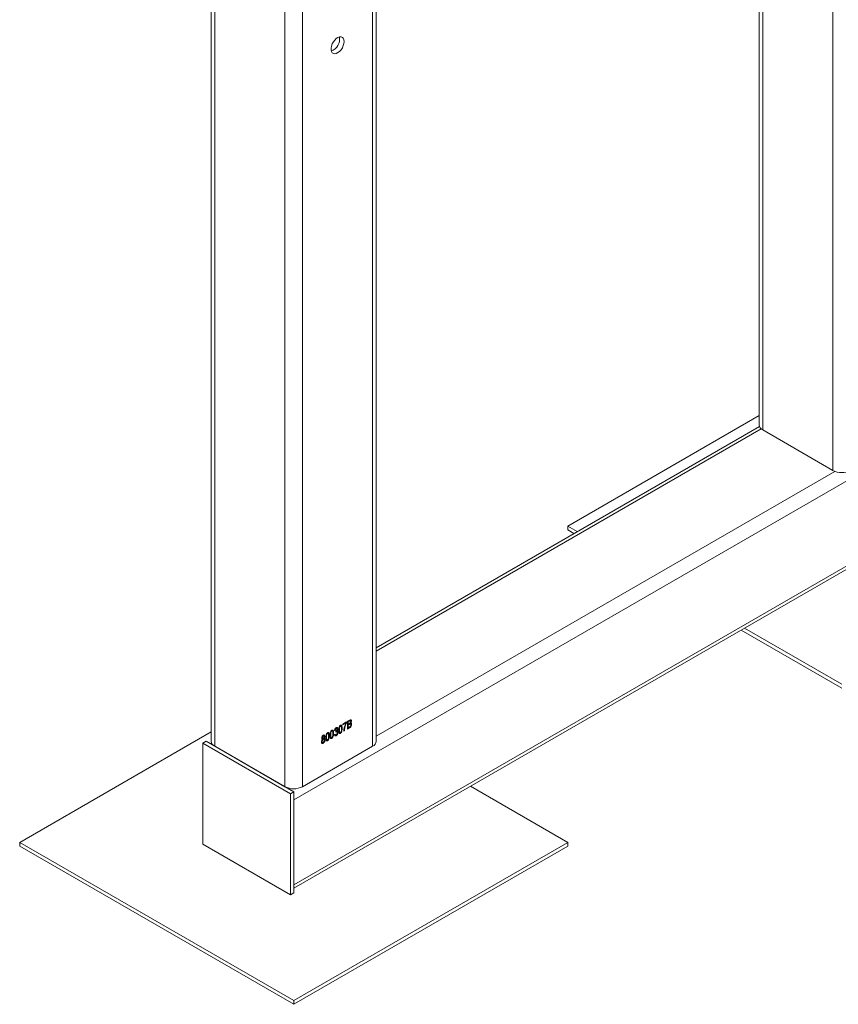
# Model space of a CAD drawing. Units: millimetres. Extents: x 0 to 42, y 0 to 29.8.
# Drawn here: x 36.8 to 38.6, y 18 to 20.1 of the extents above; entities that cross this region are included whole.
import ezdxf

# ---------------------------------------------------------------- set-up
doc = ezdxf.new("R2010")
doc.units = ezdxf.units.MM

msp = doc.modelspace()

# ---------------------------------------------------------------- linework, layer by layer
at = {"color": 7, "linetype": 'Continuous', "lineweight": 0}
for p, q in [((38.57691, 24.76209), (38.57691, 19.12796)), ((37.23974, 24.17334), (37.23974, 18.54559)), ((37.24755, 24.16884), (37.24755, 18.5347)), ((37.59477, 18.54559), (37.59477, 24.17334)), ((37.3984, 24.08175), (37.3984, 18.44762)), ((37.43611, 24.08175), (37.43611, 18.44762)), ((38.41825, 20.61003), (38.41825, 19.22593)), ((37.41726, 18.41932), (39.96284, 19.88885)), ((37.41726, 18.23641), (39.96284, 19.70594)), ((37.41726, 18.22919), (39.95842, 19.69618)), ((38.41825, 19.24588), (38.00651, 19.00819)), ((38.41893, 19.22249), (37.59477, 18.74672)), ((38.42606, 19.21504), (38.57691, 19.12796)), ((38.00651, 19.00819), (38.0271, 18.9963)), ((38.00651, 19.00002), (38.00651, 19.00819)), ((38.00651, 19.00002), (38.02003, 18.99222)), ((38.38658, 18.78877), (38.59577, 18.66802)), ((38.37951, 18.78469), (38.59577, 18.65985)), ((37.52316, 18.58248), (37.5309, 18.58694)), ((37.52939, 18.58411), (37.52316, 18.58052)), ((37.52316, 18.58052), (37.52316, 18.58248)), ((37.5309, 18.58694), (37.5309, 18.58534)), ((37.53298, 18.58836), (37.53748, 18.59096)), ((37.53298, 18.57158), (37.53298, 18.58836)), ((37.53696, 18.5887), (37.53449, 18.58727)), ((37.53449, 18.58727), (37.53449, 18.58226)), ((37.53449, 18.58226), (37.53715, 18.5838)), ((37.53727, 18.58191), (37.53449, 18.5803)), ((37.53449, 18.5803), (37.53449, 18.57442)), ((37.23974, 18.56554), (36.828, 18.32785)), ((37.50467, 18.55982), (37.50618, 18.56091)), ((37.50637, 18.56886), (37.50486, 18.56821)), ((37.5075, 18.56493), (37.50769, 18.56701)), ((37.50769, 18.56701), (37.50792, 18.56712)), ((37.52637, 18.56777), (37.52486, 18.5669)), ((37.53745, 18.57417), (37.53298, 18.57158)), ((37.53449, 18.57442), (37.53748, 18.57614)), ((37.22162, 18.54151), (37.2287, 18.54559)), ((37.22162, 18.32376), (37.22162, 18.54151)), ((37.22162, 18.54151), (37.41019, 18.43265)), ((37.2287, 18.54559), (37.41726, 18.43673)), ((37.24041, 18.54215), (37.23753, 18.54049)), ((37.40217, 18.44544), (37.24378, 18.53688)), ((37.24755, 18.5347), (37.3984, 18.44762)), ((37.43611, 18.44762), (37.58696, 18.5347)), ((37.41019, 18.43265), (37.41726, 18.43673)), ((37.41019, 18.43265), (37.41019, 18.21491)), ((37.41726, 18.43673), (37.41726, 18.21899)), ((38.00651, 18.32785), (37.79733, 18.4486)), ((37.41726, 18.23641), (37.41726, 18.41932)), ((36.828, 18.32785), (37.41726, 17.98768)), ((36.828, 18.31968), (36.828, 18.32785)), ((37.41019, 18.21491), (37.22162, 18.32376)), ((37.41726, 17.98768), (38.00651, 18.32785)), ((38.00651, 18.31968), (38.00651, 18.32785)), ((36.828, 18.31968), (37.41726, 17.97951)), ((37.41726, 17.97951), (38.00651, 18.31968)), ((37.41019, 18.21491), (37.41726, 18.21899)), ((37.41726, 17.97951), (37.41726, 17.98768))]:
    msp.add_line(p, q, dxfattribs=at)
at = {"color": 8, "linetype": 'Continuous', "lineweight": 0}
for p, q in [((37.58696, 23.97443), (37.58696, 18.5347)), ((38.42606, 20.61453), (38.42606, 19.21504)), ((37.59477, 18.7395), (38.42267, 19.21744)), ((37.59477, 18.55663), (38.58106, 19.126)), ((37.24378, 18.53688), (37.24416, 18.5371)), ((37.40217, 18.44544), (37.40255, 18.44566))]:
    msp.add_line(p, q, dxfattribs=at)
at = {"color": 7, "linetype": 'Continuous', "lineweight": 0, "flags": 128}
msp.add_lwpolyline([(37.52568, 20.05075), (37.52524, 20.05456), (37.52393, 20.05761), (37.52185, 20.05972), (37.51912, 20.06075), (37.51591, 20.06064), (37.51243, 20.0594), (37.50889, 20.0571), (37.50552, 20.05389), (37.50252, 20.04997), (37.5001, 20.04558), (37.49839, 20.04101), (37.49751, 20.03654), (37.49751, 20.03244), (37.49839, 20.02899), (37.5001, 20.02639), (37.50252, 20.0248), (37.50552, 20.02434), (37.50889, 20.02502), (37.51243, 20.0268), (37.51591, 20.02958), (37.51912, 20.03318), (37.52185, 20.03736), (37.52393, 20.04188), (37.52524, 20.04644), (37.52568, 20.05075)], dxfattribs=at)
at = {"color": 7, "linetype": 'Continuous', "lineweight": 0}
for centre, radius, start, end in [((37.48871, 20.05577), 0.02736, 289.85424, 10.15114), ((38.4316, 19.22726), 0.01341, 185.6948, 245.62534), ((38.59577, 19.16435), 0.04099, 242.60967, 297.39033), ((37.25309, 18.54692), 0.01341, 185.6948, 245.62534), ((37.58143, 18.54692), 0.01341, 294.37466, 354.3052), ((37.41726, 18.48401), 0.04099, 242.60967, 297.39033)]:
    msp.add_arc(centre, radius, start, end, dxfattribs=at)
for points, knots in [([(37.51392, 18.56896), (37.51397, 18.5708), (37.51404, 18.57355), (37.51529, 18.5772), (37.51662, 18.57902), (37.5174, 18.57955), (37.5178, 18.57981)], [0, 0, 0, 0, 0.5008268, 0.7499663, 0.8749044, 1, 1, 1, 1]), ([(37.51773, 18.57804), (37.51744, 18.57781), (37.51686, 18.57735), (37.51607, 18.57583), (37.51544, 18.57321), (37.51543, 18.57119), (37.51543, 18.56984)], [0, 0, 0, 0, 0.1239265, 0.2488895, 0.4982198, 1, 1, 1, 1]), ([(37.52015, 18.57256), (37.52014, 18.57392), (37.52013, 18.57596), (37.51948, 18.57788), (37.51862, 18.57839), (37.51803, 18.57815), (37.51773, 18.57804)], [0, 0, 0, 0, 0.5017988, 0.7508916, 0.8757487, 1, 1, 1, 1]), ([(37.5178, 18.57981), (37.5181, 18.57996), (37.5187, 18.58026), (37.5197, 18.58029), (37.52018, 18.57986), (37.52047, 18.57959)], [0, 0, 0, 0, 0.2805363, 0.5607877, 1, 1, 1, 1]), ([(37.52047, 18.57959), (37.52089, 18.5786), (37.52164, 18.57683), (37.52165, 18.57447), (37.52166, 18.57343)], [0, 0, 0, 0, 0.5583328, 1, 1, 1, 1]), ([(37.52486, 18.5669), (37.52499, 18.56843), (37.52526, 18.57151), (37.52659, 18.57733), (37.52833, 18.58154), (37.52939, 18.58411)], [0, 0, 0, 0, 0.2801144, 0.5604624, 1, 1, 1, 1]), ([(37.5309, 18.58534), (37.5302, 18.58368), (37.52879, 18.58035), (37.52711, 18.57435), (37.52665, 18.57027), (37.52637, 18.56777)], [0, 0, 0, 0, 0.2800015, 0.5603171, 1, 1, 1, 1]), ([(37.53996, 18.5879), (37.53994, 18.5882), (37.53991, 18.5888), (37.53954, 18.58945), (37.53854, 18.58968), (37.53761, 18.5891), (37.53696, 18.5887)], [0, 0, 0, 0, 0.1872168, 0.3738577, 0.5596918, 1, 1, 1, 1]), ([(37.53715, 18.5838), (37.53743, 18.58396), (37.53793, 18.58425), (37.53842, 18.58464), (37.53864, 18.58482)], [0, 0, 0, 0, 0.5603258, 1, 1, 1, 1]), ([(37.54033, 18.58074), (37.5403, 18.58122), (37.54022, 18.58217), (37.53936, 18.58278), (37.53827, 18.58246), (37.5376, 18.58209), (37.53727, 18.58191)], [0, 0, 0, 0, 0.2800187, 0.5581572, 0.7784598, 1, 1, 1, 1]), ([(37.54184, 18.58163), (37.54179, 18.58084), (37.54167, 18.57927), (37.54059, 18.5768), (37.53899, 18.57511), (37.53796, 18.57448), (37.53745, 18.57417)], [0, 0, 0, 0, 0.2803571, 0.5592749, 0.7789123, 1, 1, 1, 1]), ([(37.53748, 18.59096), (37.53806, 18.59127), (37.53921, 18.59189), (37.54059, 18.59159), (37.54134, 18.59053), (37.54142, 18.58954), (37.54147, 18.58904)], [0, 0, 0, 0, 0.2808006, 0.5589677, 0.7794648, 1, 1, 1, 1]), ([(37.53748, 18.57614), (37.53776, 18.57631), (37.53825, 18.5766), (37.53873, 18.57702), (37.53894, 18.5772)], [0, 0, 0, 0, 0.5603573, 1, 1, 1, 1]), ([(37.53864, 18.58482), (37.53886, 18.58505), (37.53931, 18.58553), (37.53988, 18.58668), (37.53993, 18.58743), (37.53996, 18.5879)], [0, 0, 0, 0, 0.2806462, 0.5605609, 1, 1, 1, 1]), ([(37.53894, 18.5772), (37.53919, 18.57749), (37.53968, 18.57806), (37.54025, 18.57937), (37.5403, 18.58022), (37.54033, 18.58074)], [0, 0, 0, 0, 0.2801682, 0.5601913, 1, 1, 1, 1]), ([(37.54147, 18.58904), (37.54138, 18.5882), (37.54123, 18.58668), (37.54027, 18.58523), (37.53985, 18.58459)], [0, 0, 0, 0, 0.5592413, 1, 1, 1, 1]), ([(37.53985, 18.58459), (37.5402, 18.58457), (37.54091, 18.58451), (37.54171, 18.58349), (37.54179, 18.58234), (37.54184, 18.58163)], [0, 0, 0, 0, 0.2798669, 0.5602377, 1, 1, 1, 1]), ([(37.4775, 18.55222), (37.47754, 18.55285), (37.47762, 18.5541), (37.47843, 18.55603), (37.47956, 18.5576), (37.48038, 18.55817), (37.48079, 18.55845)], [0, 0, 0, 0, 0.280472, 0.5599997, 0.779941, 1, 1, 1, 1]), ([(37.4808, 18.55671), (37.4805, 18.55648), (37.47992, 18.55602), (37.47917, 18.55463), (37.47907, 18.5537), (37.47901, 18.55314)], [0, 0, 0, 0, 0.2793751, 0.560622, 1, 1, 1, 1]), ([(37.48079, 18.55845), (37.48132, 18.55868), (37.48239, 18.55913), (37.48347, 18.55847), (37.48404, 18.55736), (37.48408, 18.55643), (37.48411, 18.55596)], [0, 0, 0, 0, 0.2790485, 0.5585314, 0.7790216, 1, 1, 1, 1]), ([(37.4826, 18.55509), (37.48258, 18.55543), (37.48254, 18.55612), (37.48211, 18.55673), (37.48151, 18.55701), (37.48104, 18.55681), (37.4808, 18.55671)], [0, 0, 0, 0, 0.280599, 0.5604528, 0.7805133, 1, 1, 1, 1]), ([(37.48411, 18.55596), (37.48409, 18.55556), (37.48405, 18.55476), (37.48357, 18.55315), (37.48282, 18.55217), (37.48236, 18.55157)], [0, 0, 0, 0, 0.2813452, 0.5620391, 1, 1, 1, 1]), ([(37.48618, 18.55295), (37.48623, 18.55479), (37.4863, 18.55754), (37.48755, 18.56119), (37.48888, 18.563), (37.48967, 18.56354), (37.49006, 18.5638)], [0, 0, 0, 0, 0.5008268, 0.7499663, 0.8749044, 1, 1, 1, 1]), ([(37.49, 18.56202), (37.48971, 18.5618), (37.48913, 18.56134), (37.48834, 18.55982), (37.48771, 18.5572), (37.4877, 18.55518), (37.48769, 18.55383)], [0, 0, 0, 0, 0.1239265, 0.2488895, 0.4982198, 1, 1, 1, 1]), ([(37.49241, 18.55655), (37.4924, 18.55791), (37.4924, 18.55995), (37.49174, 18.56186), (37.49088, 18.56238), (37.49029, 18.56214), (37.49, 18.56202)], [0, 0, 0, 0, 0.5017988, 0.7508916, 0.8757487, 1, 1, 1, 1]), ([(37.49392, 18.55742), (37.49387, 18.55558), (37.49379, 18.55283), (37.49255, 18.54919), (37.49122, 18.54738), (37.49043, 18.54685), (37.49004, 18.54658)], [0, 0, 0, 0, 0.5008044, 0.7499406, 0.874878, 1, 1, 1, 1]), ([(37.49006, 18.5638), (37.49036, 18.56395), (37.49096, 18.56425), (37.49196, 18.56428), (37.49244, 18.56384), (37.49273, 18.56358)], [0, 0, 0, 0, 0.2805363, 0.5607877, 1, 1, 1, 1]), ([(37.49009, 18.54835), (37.49038, 18.54858), (37.49096, 18.54903), (37.49176, 18.55055), (37.4924, 18.55318), (37.4924, 18.5552), (37.49241, 18.55655)], [0, 0, 0, 0, 0.1239826, 0.2489212, 0.4982533, 1, 1, 1, 1]), ([(37.49273, 18.56358), (37.49315, 18.56259), (37.4939, 18.56081), (37.49391, 18.55846), (37.49392, 18.55742)], [0, 0, 0, 0, 0.5583328, 1, 1, 1, 1]), ([(37.49543, 18.55829), (37.49548, 18.56013), (37.49555, 18.56288), (37.4968, 18.56653), (37.49813, 18.56834), (37.49891, 18.56887), (37.4993, 18.56914)], [0, 0, 0, 0, 0.5008268, 0.7499663, 0.8749044, 1, 1, 1, 1]), ([(37.49929, 18.55192), (37.4989, 18.55174), (37.49812, 18.55138), (37.49681, 18.55169), (37.49547, 18.55377), (37.49544, 18.55648), (37.49543, 18.55829)], [0, 0, 0, 0, 0.125012, 0.2500727, 0.4989529, 1, 1, 1, 1]), ([(37.49924, 18.56736), (37.49895, 18.56713), (37.49837, 18.56667), (37.49758, 18.56516), (37.49695, 18.56254), (37.49694, 18.56052), (37.49694, 18.55917)], [0, 0, 0, 0, 0.1239265, 0.2488895, 0.4982198, 1, 1, 1, 1]), ([(37.49694, 18.55917), (37.49694, 18.55781), (37.49695, 18.55578), (37.4976, 18.55387), (37.49845, 18.55334), (37.49904, 18.55357), (37.49933, 18.55369)], [0, 0, 0, 0, 0.5017734, 0.7508811, 0.8757789, 1, 1, 1, 1]), ([(37.50165, 18.56189), (37.50165, 18.56325), (37.50164, 18.56528), (37.50099, 18.5672), (37.50013, 18.56772), (37.49954, 18.56748), (37.49924, 18.56736)], [0, 0, 0, 0, 0.5017988, 0.7508916, 0.8757487, 1, 1, 1, 1]), ([(37.50316, 18.56275), (37.50311, 18.56092), (37.50304, 18.55817), (37.5018, 18.55452), (37.50046, 18.55271), (37.49968, 18.55218), (37.49929, 18.55192)], [0, 0, 0, 0, 0.5008044, 0.7499406, 0.874878, 1, 1, 1, 1]), ([(37.4993, 18.56914), (37.49961, 18.56929), (37.50021, 18.56959), (37.50121, 18.56962), (37.50169, 18.56918), (37.50198, 18.56891)], [0, 0, 0, 0, 0.2805363, 0.5607877, 1, 1, 1, 1]), ([(37.49933, 18.55369), (37.49962, 18.55391), (37.5002, 18.55437), (37.501, 18.55589), (37.50164, 18.55851), (37.50165, 18.56054), (37.50165, 18.56189)], [0, 0, 0, 0, 0.1239826, 0.2489212, 0.4982533, 1, 1, 1, 1]), ([(37.50198, 18.56891), (37.5024, 18.56792), (37.50315, 18.56615), (37.50316, 18.5638), (37.50316, 18.56275)], [0, 0, 0, 0, 0.5583328, 1, 1, 1, 1]), ([(37.50844, 18.5572), (37.50786, 18.55696), (37.5067, 18.55648), (37.50513, 18.55733), (37.50485, 18.55888), (37.50467, 18.55982)], [0, 0, 0, 0, 0.27998986, 0.5605586, 1, 1, 1, 1]), ([(37.50486, 18.56821), (37.50497, 18.56886), (37.50518, 18.57016), (37.50603, 18.57205), (37.50719, 18.57357), (37.50801, 18.57412), (37.50842, 18.5744)], [0, 0, 0, 0, 0.280681, 0.5599996, 0.7799415, 1, 1, 1, 1]), ([(37.50618, 18.56091), (37.50634, 18.56014), (37.50655, 18.55906), (37.50758, 18.55856), (37.50817, 18.55882), (37.50846, 18.55896)], [0, 0, 0, 0, 0.5596241, 0.779834, 1, 1, 1, 1]), ([(37.50846, 18.57268), (37.50814, 18.57245), (37.5075, 18.57199), (37.50664, 18.57052), (37.50647, 18.56949), (37.50637, 18.56886)], [0, 0, 0, 0, 0.2800526, 0.5599026, 1, 1, 1, 1]), ([(37.50854, 18.56576), (37.50835, 18.56562), (37.50799, 18.56538), (37.50765, 18.56507), (37.5075, 18.56493)], [0, 0, 0, 0, 0.5596945, 1, 1, 1, 1]), ([(37.50792, 18.56712), (37.50828, 18.56736), (37.50899, 18.56784), (37.50982, 18.56903), (37.51028, 18.57024), (37.51031, 18.5709), (37.51033, 18.57124)], [0, 0, 0, 0, 0.2801509, 0.5592967, 0.7793444, 1, 1, 1, 1]), ([(37.50842, 18.5744), (37.50895, 18.57462), (37.51002, 18.57507), (37.51113, 18.57448), (37.51176, 18.57341), (37.51182, 18.57248), (37.51184, 18.57201)], [0, 0, 0, 0, 0.2790548, 0.5587479, 0.7791879, 1, 1, 1, 1]), ([(37.51241, 18.56477), (37.51236, 18.56401), (37.51226, 18.56249), (37.51126, 18.56017), (37.50993, 18.55825), (37.50894, 18.55755), (37.50844, 18.5572)], [0, 0, 0, 0, 0.2804019, 0.5599334, 0.7800576, 1, 1, 1, 1]), ([(37.51033, 18.57124), (37.51031, 18.57158), (37.51027, 18.57225), (37.50981, 18.57283), (37.50917, 18.57301), (37.5087, 18.57279), (37.50846, 18.57268)], [0, 0, 0, 0, 0.280461, 0.5598856, 0.7799956, 1, 1, 1, 1]), ([(37.50846, 18.55896), (37.50886, 18.55927), (37.50967, 18.55991), (37.5107, 18.56182), (37.51082, 18.56309), (37.5109, 18.56387)], [0, 0, 0, 0, 0.2792491, 0.5603806, 1, 1, 1, 1]), ([(37.5109, 18.56387), (37.51087, 18.5643), (37.51082, 18.56516), (37.51026, 18.56592), (37.50945, 18.56617), (37.50885, 18.5659), (37.50854, 18.56576)], [0, 0, 0, 0, 0.2805844, 0.5600679, 0.7800546, 1, 1, 1, 1]), ([(37.51184, 18.57201), (37.51182, 18.57162), (37.51178, 18.57083), (37.51131, 18.56926), (37.51062, 18.56826), (37.51021, 18.56764)], [0, 0, 0, 0, 0.28099825, 0.56177986, 1, 1, 1, 1]), ([(37.51021, 18.56764), (37.5106, 18.56768), (37.5114, 18.56776), (37.51224, 18.56669), (37.51234, 18.5655), (37.51241, 18.56477)], [0, 0, 0, 0, 0.2796652, 0.5598104, 1, 1, 1, 1]), ([(37.51778, 18.56259), (37.51739, 18.56241), (37.51661, 18.56206), (37.5153, 18.56236), (37.51396, 18.56445), (37.51394, 18.56716), (37.51392, 18.56896)], [0, 0, 0, 0, 0.125012, 0.2500727, 0.4989529, 1, 1, 1, 1]), ([(37.51543, 18.56984), (37.51543, 18.56848), (37.51544, 18.56645), (37.51609, 18.56454), (37.51694, 18.56401), (37.51753, 18.56424), (37.51782, 18.56436)], [0, 0, 0, 0, 0.5017734, 0.7508811, 0.8757789, 1, 1, 1, 1]), ([(37.52166, 18.57343), (37.52161, 18.57159), (37.52153, 18.56885), (37.52029, 18.5652), (37.51895, 18.56339), (37.51817, 18.56286), (37.51778, 18.56259)], [0, 0, 0, 0, 0.5008044, 0.7499406, 0.874878, 1, 1, 1, 1]), ([(37.51782, 18.56436), (37.51811, 18.56459), (37.5187, 18.56505), (37.5195, 18.56656), (37.52013, 18.56919), (37.52014, 18.57121), (37.52015, 18.57256)], [0, 0, 0, 0, 0.1239826, 0.2489212, 0.4982533, 1, 1, 1, 1]), ([(37.47694, 18.54416), (37.47696, 18.54469), (37.47701, 18.54573), (37.47751, 18.54734), (37.4783, 18.54877), (37.47895, 18.54945), (37.47927, 18.54978)], [0, 0, 0, 0, 0.2804755, 0.5600958, 0.7800257, 1, 1, 1, 1]), ([(37.48081, 18.54125), (37.48019, 18.54099), (37.47895, 18.54046), (37.47767, 18.54121), (37.47702, 18.54252), (37.47696, 18.54362), (37.47694, 18.54416)], [0, 0, 0, 0, 0.279054, 0.5584782, 0.7789969, 1, 1, 1, 1]), ([(37.47927, 18.54978), (37.47897, 18.5498), (37.47836, 18.54984), (37.47762, 18.55062), (37.47755, 18.55161), (37.4775, 18.55222)], [0, 0, 0, 0, 0.2805595, 0.5606638, 1, 1, 1, 1]), ([(37.48078, 18.54973), (37.48039, 18.54943), (37.47962, 18.54883), (37.47863, 18.547), (37.47852, 18.54578), (37.47845, 18.54504)], [0, 0, 0, 0, 0.2793609, 0.560297, 1, 1, 1, 1]), ([(37.47845, 18.54504), (37.47847, 18.5446), (37.47852, 18.54371), (37.47908, 18.5429), (37.47988, 18.54259), (37.4805, 18.54286), (37.48081, 18.543)], [0, 0, 0, 0, 0.2807262, 0.5603973, 0.7804346, 1, 1, 1, 1]), ([(37.47901, 18.55314), (37.47903, 18.55279), (37.47906, 18.5521), (37.47947, 18.55144), (37.48009, 18.55118), (37.48057, 18.55139), (37.48081, 18.55149)], [0, 0, 0, 0, 0.2806988, 0.5604087, 0.7804394, 1, 1, 1, 1]), ([(37.48316, 18.5477), (37.48314, 18.54814), (37.48309, 18.54903), (37.48252, 18.54983), (37.48171, 18.55013), (37.48109, 18.54986), (37.48078, 18.54973)], [0, 0, 0, 0, 0.2807535, 0.5603207, 0.7803822, 1, 1, 1, 1]), ([(37.48081, 18.55149), (37.48111, 18.55172), (37.4817, 18.55218), (37.48245, 18.55359), (37.48254, 18.55452), (37.4826, 18.55509)], [0, 0, 0, 0, 0.2795605, 0.5604302, 1, 1, 1, 1]), ([(37.48467, 18.54857), (37.48463, 18.54783), (37.48453, 18.54636), (37.48358, 18.5441), (37.48226, 18.54226), (37.4813, 18.54159), (37.48081, 18.54125)], [0, 0, 0, 0, 0.2804075, 0.5599163, 0.7798996, 1, 1, 1, 1]), ([(37.48081, 18.543), (37.4812, 18.54329), (37.48198, 18.54389), (37.48275, 18.54531), (37.48312, 18.54661), (37.48315, 18.54733), (37.48316, 18.5477)], [0, 0, 0, 0, 0.2785294, 0.558208, 0.7788794, 1, 1, 1, 1]), ([(37.48236, 18.55157), (37.48276, 18.55157), (37.48355, 18.55157), (37.48451, 18.5506), (37.48461, 18.54934), (37.48467, 18.54857)], [0, 0, 0, 0, 0.2803554, 0.5604907, 1, 1, 1, 1]), ([(37.49004, 18.54658), (37.48965, 18.5464), (37.48887, 18.54604), (37.48756, 18.54635), (37.48622, 18.54844), (37.4862, 18.55114), (37.48618, 18.55295)], [0, 0, 0, 0, 0.125012, 0.2500727, 0.4989529, 1, 1, 1, 1]), ([(37.48769, 18.55383), (37.4877, 18.55247), (37.4877, 18.55044), (37.48836, 18.54853), (37.4892, 18.548), (37.48979, 18.54823), (37.49009, 18.54835)], [0, 0, 0, 0, 0.50177336, 0.75088108, 0.87577893, 1, 1, 1, 1])]:
    msp.add_open_spline(points, degree=3, knots=knots, dxfattribs=at)

doc.saveas('drawing.dxf')
